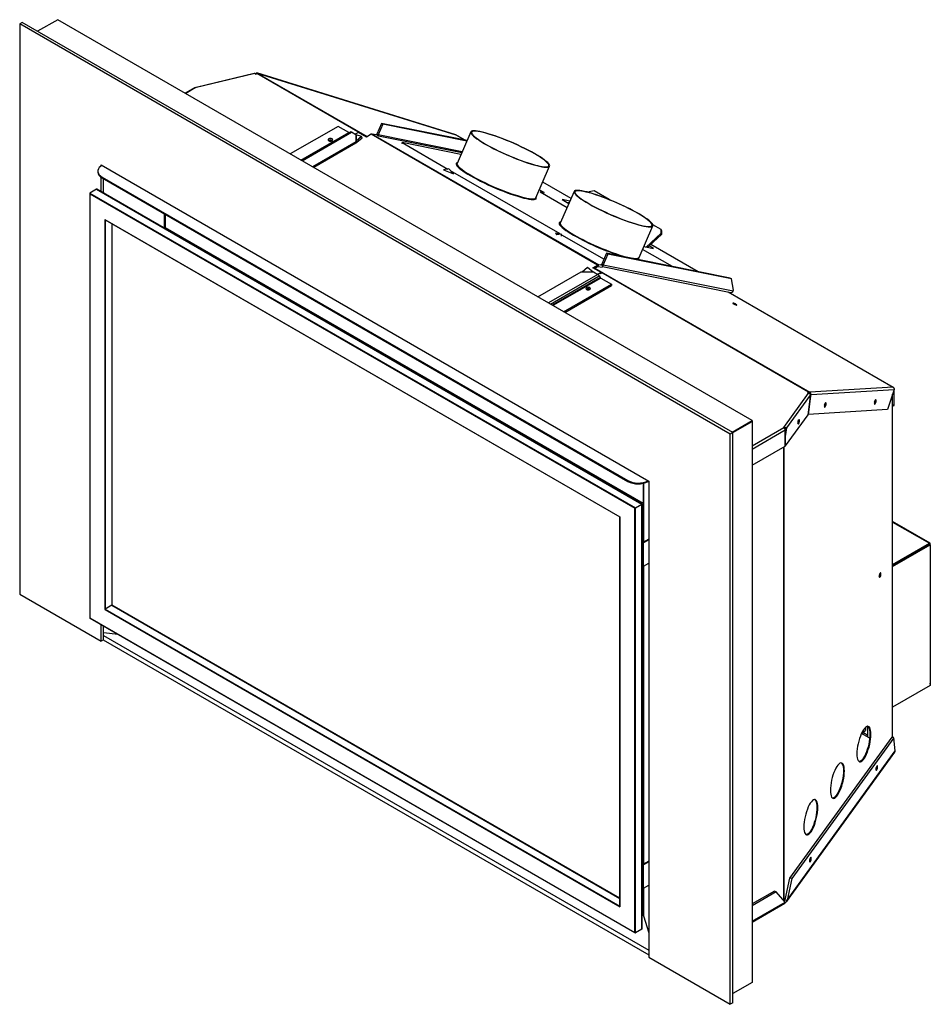
# Model space of a CAD drawing. Units: millimetres. Extents: x 533 to 2738, y 286 to 1817.
# Drawn here: x 1862 to 2656, y 958 to 1817 of the extents above; entities that cross this region are included whole.
import ezdxf

# ---------------------------------------------------------------- set-up
doc = ezdxf.new("R2010")
doc.units = ezdxf.units.MM
doc.header["$LTSCALE"] = 7

msp = doc.modelspace()

# ---------------------------------------------------------------- linework, layer by layer
at = {"color": 7, "linetype": 'Continuous', "lineweight": 25}
for p, q in [((1863.85, 1814.89), (1861.7, 1813.65)), ((1861.7, 1813.65), (1861.7, 1316.01)), ((2481.76, 1455.69), (1861.7, 1813.65)), ((2483.92, 1456.94), (1863.85, 1814.89)), ((1894.87, 1817.29), (1877.28, 1807.14)), ((2500.86, 1467.46), (1894.87, 1817.29)), ((2066.84, 1770.22), (2014.93, 1757.69)), ((2066.43, 1770.48), (2015.6, 1758.22)), ((2067.14, 1769.8), (2066.84, 1770.22)), ((2067.14, 1769.8), (2068.34, 1770.1)), ((2067.51, 1770.05), (2067.41, 1769.87)), ((2068.76, 1770.2), (2068.34, 1770.1)), ((2242.11, 1716.85), (2068.69, 1770.78)), ((2069.24, 1770.29), (2068.76, 1770.2)), ((2068.86, 1770.69), (2242.28, 1716.77)), ((2068.86, 1770.69), (2068.87, 1770.68)), ((2068.87, 1770.68), (2069.24, 1770.29)), ((2014.14, 1757.82), (2006.01, 1753.13)), ((2139.46, 1724.18), (2097.81, 1700.14)), ((2149.97, 1719.24), (2107.34, 1694.63)), ((2148.75, 1718.81), (2139.46, 1724.18)), ((2155.01, 1716.9), (2151.16, 1719.12)), ((2157.29, 1718.97), (2154.36, 1717.28)), ((2164.33, 1714.9), (2157.29, 1718.97)), ((2177.36, 1726.82), (2173.29, 1717.48)), ((2178.48, 1726.18), (2174.4, 1716.84)), ((2178.48, 1726.18), (2177.36, 1726.82)), ((2252.01, 1711.77), (2177.36, 1726.82)), ((2251.84, 1711.38), (2178.48, 1726.18)), ((2255.36, 1719.44), (2243.31, 1691.86)), ((2155.01, 1710.73), (2117.23, 1688.93)), ((2155.01, 1716.9), (2155.01, 1710.73)), ((2155.01, 1710.73), (2155.01, 1709.45)), ((2159.84, 1715.23), (2155.29, 1716.68)), ((2155.29, 1716.68), (2155.29, 1711.25)), ((2159.84, 1715.23), (2155.29, 1711.25)), ((2155.83, 1710.04), (2155.29, 1711.25)), ((2160.38, 1714.02), (2155.83, 1710.04)), ((2160.38, 1714.02), (2159.84, 1715.23)), ((2168.41, 1717.26), (2164.33, 1714.9)), ((2365.98, 1603.21), (2168.41, 1717.26)), ((2169.36, 1717.47), (2366.92, 1603.42)), ((2172.97, 1716.75), (2169.36, 1717.47)), ((2173.07, 1716.69), (2172.97, 1716.75)), ((2174.65, 1715.77), (2173.07, 1716.69)), ((2174.4, 1716.84), (2173.29, 1717.48)), ((2195.42, 1709.98), (2194.99, 1708.99)), ((2195.42, 1709.98), (2235.41, 1686.89)), ((2246.71, 1699.64), (2195.42, 1709.98)), ((2242.28, 1716.77), (2242.1, 1716.83)), ((2242.39, 1716.73), (2242.28, 1716.77)), ((2250.46, 1712.08), (2242.39, 1716.74)), ((2155.01, 1709.45), (2118.34, 1688.28)), ((1929.89, 1685.11), (1929.89, 1684.36)), ((1932.73, 1690.62), (2410.73, 1414.68)), ((1932.73, 1689.72), (1932.73, 1690.62)), ((2236.23, 1687), (2231.53, 1686.37)), ((2231.53, 1686.37), (2240.13, 1682.87)), ((2236.23, 1687), (2240.13, 1682.87)), ((2237.44, 1685.72), (2332.91, 1630.61)), ((2312.05, 1661.84), (2324.1, 1689.41)), ((1932.73, 1667.09), (1932.73, 1679.74)), ((1933.61, 1679.92), (2392.24, 1415.16)), ((1933.61, 1679.92), (1933.61, 1679.18)), ((1933.61, 1679.18), (2392.24, 1414.42)), ((1934.88, 1665.85), (1934.88, 1678.44)), ((2342.79, 1661.35), (2318.07, 1675.62)), ((1928.7, 1669.29), (1922.95, 1665.97)), ((1928.7, 1669.29), (2404.66, 1394.52)), ((2404.77, 1394.59), (1928.97, 1669.26)), ((2319.37, 1666.39), (2315.11, 1668.85)), ((2315.85, 1667.1), (2339.37, 1653.52)), ((2319.37, 1666.39), (2315.85, 1667.1)), ((2345.45, 1667.43), (2333.4, 1639.85)), ((2358.65, 1667.17), (2358.01, 1666.59)), ((2363.05, 1667.84), (2358.65, 1667.17)), ((2376.01, 1660.36), (2363.05, 1667.84)), ((1922.84, 1665.72), (1922.84, 1295.12)), ((1922.95, 1665.97), (2398.91, 1391.21)), ((1922.95, 1665.35), (2398.37, 1390.9)), ((1922.95, 1665.35), (1922.95, 1295.18)), ((2318.93, 1665.41), (2319.37, 1666.39)), ((2341.72, 1658.9), (2334.94, 1660.26)), ((2334.94, 1660.26), (2340.83, 1656.86)), ((2341.1, 1657.47), (2339.06, 1657.88)), ((1935.89, 1642.95), (2385.44, 1383.43)), ((1935.89, 1642.95), (1935.89, 1302.65)), ((1936.16, 1642.67), (2385.33, 1383.36)), ((1989.06, 1634.57), (1989.06, 1647.17)), ((1942.28, 1306.34), (1942.28, 1639.13)), ((2406.03, 1394.95), (1989.06, 1635.66)), ((2402.14, 1609.83), (2414.18, 1637.41)), ((2421.42, 1634.14), (2414.16, 1638.33)), ((2421.51, 1630.88), (2421.42, 1634.14)), ((2421.42, 1634.14), (2421.74, 1633.05)), ((2421.74, 1633.05), (2421.45, 1633.21)), ((2421.74, 1633.05), (2421.83, 1629.79)), ((1997.75, 1630.65), (1997.75, 1629.56)), ((2329.32, 1631.38), (2334.53, 1630.25)), ((2329.32, 1631.38), (2330.12, 1629.45)), ((2329.32, 1631.36), (2329.32, 1631.38)), ((2334.53, 1630.25), (2330.12, 1629.45)), ((2333.81, 1628.85), (2334.44, 1628.71)), ((2334.44, 1628.71), (2334.53, 1630.25)), ((2334.5, 1629.69), (2371.58, 1608.28)), ((2408.32, 1618.9), (2421.51, 1630.88)), ((2410.9, 1619.86), (2421.83, 1629.79)), ((2421.83, 1629.79), (2421.51, 1630.88)), ((2015.71, 1619.19), (2017.04, 1619.51)), ((2016.41, 1618.79), (2017.74, 1619.11)), ((2431.18, 1601.84), (2405.2, 1616.84)), ((2406.28, 1619.32), (2414.73, 1617.61)), ((2409.57, 1618.65), (2410.74, 1619.71)), ((2409.98, 1618.57), (2409.67, 1618.75)), ((2414.73, 1617.61), (2410.81, 1619.88)), ((2453.74, 1597.3), (2412.36, 1621.19)), ((2373.82, 1613.41), (2369.74, 1604.07)), ((2374.93, 1612.77), (2370.85, 1603.43)), ((2373.82, 1613.41), (2374.93, 1612.77)), ((2481.72, 1591.65), (2373.82, 1613.41)), ((2482.84, 1591.01), (2374.93, 1612.77)), ((2352.54, 1597.37), (2357.1, 1601.36)), ((2357.1, 1601.36), (2361.95, 1597.37)), ((2361.89, 1600.85), (2365.98, 1603.21)), ((2368.93, 1596.79), (2361.89, 1600.85)), ((2363.01, 1600.21), (2365.98, 1601.92)), ((2365.98, 1603.21), (2365.98, 1601.92)), ((2366.3, 1602), (2365.98, 1602.18)), ((2366.3, 1602), (2366.92, 1603.42)), ((2366.3, 1602), (2369.91, 1601.27)), ((2370.53, 1602.7), (2366.92, 1603.42)), ((2368.84, 1603.67), (2370.43, 1602.75)), ((2369, 1603.61), (2370.77, 1603.25)), ((2369.74, 1604.07), (2370.85, 1603.43)), ((2370.53, 1602.7), (2369.91, 1601.27)), ((2370.13, 1601.78), (2482.18, 1579.18)), ((2370.43, 1602.75), (2370.53, 1602.7)), ((2370.85, 1603.43), (2484.34, 1580.55)), ((2313.95, 1575.36), (2351.73, 1597.17)), ((2351.73, 1597.17), (2362.41, 1597.17)), ((2352.54, 1597.37), (2361.95, 1597.37)), ((2352.54, 1597.17), (2352.54, 1597.37)), ((2353.34, 1597.17), (2353.57, 1597.37)), ((2360.86, 1597.37), (2361.1, 1597.17)), ((2361.95, 1597.17), (2361.95, 1597.37)), ((2362.41, 1597.17), (2366.26, 1594.95)), ((2366.01, 1595.1), (2368.93, 1596.79)), ((2367.45, 1593.69), (2368.26, 1592.29)), ((2368.93, 1595.5), (2367.82, 1596.14)), ((2368.67, 1591.86), (2377.97, 1586.49)), ((2368.93, 1595.5), (2368.93, 1596.79)), ((2481.72, 1591.65), (2482.84, 1591.01)), ((2484.65, 1581.26), (2482.84, 1591.01)), ((2336.32, 1562.45), (2377.97, 1586.49)), ((2337.43, 1561.81), (2377.97, 1585.21)), ((2377.97, 1586.49), (2377.97, 1585.21)), ((2484.34, 1580.55), (2484.65, 1581.26)), ((2624, 1496.44), (2479.86, 1579.65)), ((2127.95, 1554.39), (2129.28, 1554.71)), ((2227.51, 1498.01), (2227.51, 1496.92)), ((2623.75, 1496.55), (2551.26, 1492.2)), ((2242.24, 1489.5), (2242.24, 1488.41)), ((2528.32, 1461.31), (2550.02, 1491.28)), ((2531, 1461.02), (2551.61, 1489.49)), ((2549.31, 1491.45), (2549.81, 1492.15)), ((2549.31, 1491.45), (2550.02, 1491.28)), ((2549.57, 1472.52), (2551.61, 1488.45)), ((2549.99, 1491.65), (2549.61, 1491.87)), ((2549.74, 1492.05), (2550.88, 1491.39)), ((2549.81, 1491.4), (2549.77, 1491.34)), ((2549.81, 1492.15), (2549.99, 1492.39)), ((2549.99, 1491.65), (2549.81, 1491.4)), ((2551.85, 1488.69), (2549.81, 1472.85)), ((2549.99, 1492.39), (2550.26, 1492.6)), ((2550.26, 1492.6), (2551.24, 1492.21)), ((2550.9, 1491.38), (2550.88, 1491.39)), ((2552.02, 1491.44), (2550.9, 1491.38)), ((2551.26, 1492.2), (2551.24, 1492.21)), ((2551.58, 1489.8), (2552.09, 1489.83)), ((2551.61, 1488.45), (2551.61, 1489.49)), ((2551.61, 1488.74), (2551.85, 1488.69)), ((2551.85, 1488.69), (2552.17, 1490.26)), ((2552.17, 1490.26), (2624.67, 1494.6)), ((2624.67, 1494.6), (2619.02, 1477.03)), ((2623.36, 1191), (2623.36, 1490.54)), ((2624.63, 1480.69), (2624.63, 1494.5)), ((2564.55, 1482.37), (2564.54, 1482.61)), ((2608.18, 1484.99), (2608.17, 1485.23)), ((2623.36, 1481.42), (2624.63, 1480.69)), ((2623.99, 1480.31), (2623.36, 1480.67)), ((2623.99, 1480.31), (2624.63, 1480.69)), ((2529.87, 1445.32), (2549.57, 1472.52)), ((2549.62, 1472.9), (2549.81, 1472.85)), ((2549.83, 1472.88), (2549.81, 1472.85)), ((2619.02, 1477.03), (2549.83, 1472.88)), ((2483.27, 1457.31), (2500.86, 1467.46)), ((2483.92, 1456.94), (2500.86, 1466.72)), ((2500.82, 1466.7), (2500.82, 977.22)), ((2500.86, 1467.46), (2500.86, 1466.72)), ((2528.67, 1461.05), (2528.92, 1461.4)), ((2529.62, 1457.71), (2530.16, 1461.22)), ((2529.87, 1453.65), (2531, 1461.02)), ((2530.16, 1461.22), (2531, 1461.02)), ((2531, 1461.07), (2530.92, 1461.06)), ((2531, 1461.02), (2531, 1461.07)), ((2541.33, 1467.86), (2541.32, 1468.1)), ((2483.92, 1456.94), (2481.76, 1455.69)), ((2481.76, 958.05), (2481.76, 1455.69)), ((2483.92, 959.3), (2483.92, 1456.94)), ((2529.52, 1459.75), (2530.04, 1460.47)), ((2529.62, 1445.1), (2529.62, 1459.24)), ((2529.62, 1453.71), (2529.87, 1453.65)), ((2529.87, 1445.32), (2529.87, 1453.65)), ((2500.82, 1428.47), (2529.62, 1445.1)), ((2529.62, 1445.38), (2529.87, 1445.32)), ((2392.24, 1414.42), (2392.24, 1415.16)), ((2406.03, 1412.82), (2406.03, 1361.36)), ((2410.2, 1414.42), (2410.69, 1414.7)), ((2410.73, 1414.68), (2410.73, 999.06)), ((2398.91, 1391.21), (2404.66, 1394.52)), ((2404.66, 1023.74), (2404.66, 1394.52)), ((2404.77, 1023.98), (2404.77, 1394.59)), ((2385.44, 1043.13), (2385.44, 1383.43)), ((2398.37, 1020.73), (2398.37, 1390.9)), ((2398.91, 1020.42), (2398.91, 1391.21)), ((2385.33, 1383.36), (2385.33, 1043.5)), ((2656.1, 1360.58), (2623.36, 1379.48)), ((2404.77, 1364.42), (2406.03, 1363.69)), ((2410.73, 1364.07), (2405.5, 1361.06)), ((2405.5, 1361.06), (2406.15, 1360.68)), ((2410.73, 1363.33), (2406.15, 1360.68)), ((2406.15, 1340.27), (2406.15, 1360.68)), ((2623.36, 1341.8), (2655.49, 1360.35)), ((2623.36, 1341.05), (2655.49, 1359.6)), ((2623.36, 1340.94), (2655.54, 1359.51)), ((2623.36, 1340.19), (2656.19, 1359.14)), ((2655.49, 1359.6), (2655.49, 1360.35)), ((2655.54, 1359.57), (2655.49, 1359.6)), ((2655.54, 1359.51), (2655.54, 1359.57)), ((2655.54, 1359.51), (2656.19, 1359.14)), ((2656.19, 1359.14), (2656.19, 1359.95)), ((2656.19, 1359.14), (2656.19, 1236.31)), ((2406.15, 1340.27), (2410.73, 1342.91)), ((2406.03, 1340.21), (2406.03, 1080.39)), ((2612.25, 1333.74), (2612.24, 1333.96)), ((2612.33, 1333.86), (2612.32, 1334.1)), ((1861.7, 1316.01), (1932.73, 1275)), ((1942.17, 1306.28), (1936.42, 1302.96)), ((2385.33, 1050.58), (1942.28, 1306.34)), ((1935.89, 1302.65), (2385.44, 1043.13)), ((2406.03, 1305.14), (2404.77, 1305.87)), ((1922.84, 1295.12), (2398.64, 1020.45)), ((1922.95, 1295.18), (2398.37, 1020.73)), ((1932.73, 1275), (1932.73, 1289.41)), ((1934.88, 1276.25), (1934.88, 1288.17)), ((1947.7, 1280.77), (1934.88, 1282.16)), ((1934.88, 1276.25), (1932.73, 1275)), ((1934.6, 1276.08), (2410.73, 1001.22)), ((2406.03, 1244.19), (2404.77, 1244.92)), ((2406.03, 1240.68), (2404.77, 1241.4)), ((2406.03, 1237.57), (2404.77, 1238.3)), ((2404.77, 1237.25), (2406.03, 1236.52)), ((2405.99, 1232.75), (2405.99, 1219.79)), ((2656.19, 1236.31), (2623.36, 1217.36)), ((2597.86, 1194.4), (2596.54, 1195.16)), ((2597.86, 1197.5), (2597.86, 1194.4)), ((2597.86, 1195.92), (2599.84, 1197.06)), ((2599.84, 1199.85), (2599.84, 1197.06)), ((2601.75, 1191.3), (2601.75, 1200.56)), ((2622.56, 1191.19), (2533.54, 1068.26)), ((2624.43, 1190.74), (2535.42, 1067.81)), ((2603.39, 1190.35), (2601.75, 1191.3)), ((2624.43, 1190.74), (2622.56, 1191.19)), ((2623.36, 1192.08), (2623.54, 1190.95)), ((2625.66, 1179.21), (2624.43, 1190.74)), ((2530.78, 1047.58), (2625.32, 1178.14)), ((2531.23, 1048.79), (2625.66, 1179.21)), ((2406.03, 1142.63), (2404.77, 1143.36)), ((2404.77, 1140.5), (2405.44, 1140.12)), ((2405.44, 1140.12), (2406.03, 1140.46)), ((2404.77, 1094.85), (2406.03, 1094.13)), ((2404.77, 1094.11), (2406.03, 1093.38)), ((2404.77, 1087.05), (2406.03, 1086.32)), ((2404.77, 1085.39), (2406.03, 1084.67)), ((2410.73, 1083.1), (2405.5, 1080.08)), ((2405.5, 1080.08), (2406.15, 1079.71)), ((2410.73, 1082.36), (2406.15, 1079.71)), ((2406.15, 1059.3), (2406.15, 1079.71)), ((2533.54, 1068.26), (2529.35, 1049.24)), ((2535.42, 1067.81), (2531.23, 1048.79)), ((2535.42, 1067.81), (2533.54, 1068.26)), ((2406.03, 1059.23), (2406.03, 1035.37)), ((2406.15, 1059.3), (2410.73, 1061.94)), ((2520.38, 1056.92), (2500.82, 1045.64)), ((2521.81, 1056.09), (2520.38, 1056.92)), ((2404.77, 1056.32), (2406.03, 1055.6)), ((2521.81, 1056.09), (2500.82, 1043.98)), ((2529.5, 1047.3), (2521.81, 1056.09)), ((2528.89, 1048.48), (2529.25, 1048.98)), ((2529.35, 1049.24), (2531.23, 1048.79)), ((2500.82, 1029.78), (2529.27, 1046.2)), ((2406.03, 1035.37), (2406.04, 1035.27)), ((2406.04, 1035.27), (2410.73, 1020.39)), ((2404.66, 1023.74), (2398.91, 1020.42)), ((2410.73, 999.06), (2481.76, 958.05)), ((2500.82, 977.22), (2483.92, 967.46)), ((2483.92, 959.3), (2481.76, 958.05))]:
    msp.add_line(p, q, dxfattribs=at)
at = {"color": 8, "linetype": 'Continuous', "lineweight": 25}
for p, q in [((2067.78, 1769.96), (2067.51, 1770.05)), ((2164.44, 1714.97), (2068.76, 1770.2)), ((2068.87, 1770.68), (2164.91, 1715.24)), ((2014.93, 1757.69), (2006.52, 1752.84)), ((2107.11, 1694.77), (2148.75, 1718.81)), ((2108.04, 1694.23), (2151.16, 1719.12)), ((2247.77, 1702.05), (2174.4, 1716.84)), ((2247.36, 1701.11), (2174.65, 1715.77)), ((2242.28, 1716.77), (2250.36, 1712.1)), ((1936.42, 1642.51), (1936.42, 1302.96)), ((1987.92, 1635.23), (1987.92, 1647.82)), ((1942.17, 1639.19), (1942.17, 1306.28)), ((2406.42, 1619.64), (2407.37, 1619.1)), ((2549.99, 1492.39), (2363.11, 1600.27)), ((2363.59, 1600.54), (2551.24, 1492.21)), ((2368.84, 1603.67), (2369.18, 1603.6)), ((2366.26, 1594.95), (2323.13, 1570.06)), ((2324.82, 1569.08), (2367.45, 1593.69)), ((2368.26, 1592.29), (2326.44, 1568.15)), ((2368.67, 1591.86), (2327.02, 1567.82)), ((2479.76, 1579.67), (2623.75, 1496.55)), ((2105.96, 1567.09), (2107.29, 1567.41)), ((2106.71, 1566.65), (2108.04, 1566.97)), ((2109.28, 1565.17), (2110.61, 1565.49)), ((2110.89, 1564.24), (2112.22, 1564.56)), ((2623.23, 1191.03), (2623.23, 1490.13)), ((2500.82, 1445.44), (2528.32, 1461.31)), ((2500.82, 1442.62), (2529.62, 1459.24)), ((2528.51, 1048.42), (2528.51, 1444.46)), ((2528.89, 1048.48), (2528.89, 1444.67)), ((2406.04, 1361.37), (2406.04, 1412.82)), ((2410.2, 1414.98), (2410.2, 1414.42)), ((2623.36, 1378.9), (2655.49, 1360.35)), ((2656.19, 1359.95), (2655.49, 1360.35)), ((2406.04, 1080.4), (2406.04, 1340.21)), ((1942.17, 1306.28), (2385.33, 1050.45)), ((1936.42, 1302.96), (2385.33, 1043.81)), ((1934.88, 1280.02), (2410.73, 1005.32)), ((2596.23, 1194.51), (2601.75, 1191.33)), ((2601.75, 1192.65), (2597.86, 1194.9)), ((2404.77, 1170.25), (2406.03, 1169.52)), ((2406.03, 1164.73), (2404.77, 1165.46)), ((2404.77, 1141.4), (2406.03, 1140.68)), ((2404.77, 1098.68), (2406.03, 1097.95)), ((2406.03, 1095.13), (2404.77, 1095.86)), ((2406.03, 1056.56), (2404.77, 1057.29)), ((2406.04, 1035.27), (2406.04, 1059.24)), ((2500.82, 1030.74), (2529.5, 1047.3))]:
    msp.add_line(p, q, dxfattribs=at)
at = {"color": 7, "linetype": 'Continuous', "lineweight": 25, "flags": 128}
for points in [[(2066.84, 1770.22), (2066.71, 1770.37), (2066.58, 1770.46), (2066.47, 1770.49), (2066.43, 1770.48)], [(2067.51, 1770.05), (2067.66, 1770.27), (2067.83, 1770.46), (2068.01, 1770.61), (2068.19, 1770.72), (2068.37, 1770.78), (2068.55, 1770.8), (2068.71, 1770.77), (2068.86, 1770.69)], [(2263.21, 1719.74), (2261.21, 1720.09), (2259.48, 1720.3), (2258.03, 1720.36), (2256.88, 1720.28), (2256.03, 1720.04), (2255.5, 1719.66), (2255.29, 1719.14), (2255.4, 1718.48), (2255.83, 1717.69), (2256.57, 1716.77), (2257.63, 1715.74), (2258.98, 1714.6), (2260.63, 1713.37), (2262.54, 1712.06), (2264.71, 1710.67), (2267.11, 1709.23), (2269.72, 1707.74), (2272.52, 1706.22), (2275.48, 1704.68), (2278.58, 1703.14), (2281.77, 1701.62), (2285.05, 1700.11), (2288.36, 1698.65), (2291.69, 1697.25), (2295, 1695.91), (2298.26, 1694.65), (2301.44, 1693.48), (2304.51, 1692.41), (2307.45, 1691.46), (2310.22, 1690.62), (2312.79, 1689.92), (2315.15, 1689.35), (2317.28, 1688.92), (2319.15, 1688.64), (2320.74, 1688.5), (2322.04, 1688.51), (2323.04, 1688.68), (2323.73, 1688.98), (2324.11, 1689.44), (2324.16, 1690.03), (2323.89, 1690.76), (2323.3, 1691.61), (2322.4, 1692.58), (2321.19, 1693.67), (2319.69, 1694.85), (2317.91, 1696.13), (2315.87, 1697.48), (2313.58, 1698.9), (2311.07, 1700.37), (2308.36, 1701.87), (2305.47, 1703.4), (2302.44, 1704.94), (2299.29, 1706.48), (2296.06, 1707.99), (2292.76, 1709.48), (2289.43, 1710.91), (2286.11, 1712.29), (2282.82, 1713.59), (2279.6, 1714.8), (2276.47, 1715.92), (2273.46, 1716.93), (2270.6, 1717.83), (2267.93, 1718.6), (2265.46, 1719.24), (2263.21, 1719.74)], [(2263.8, 1719.39), (2261.82, 1719.75), (2260.11, 1719.95), (2258.68, 1720.01), (2257.55, 1719.91), (2256.73, 1719.67), (2256.23, 1719.28), (2256.05, 1718.75), (2256.2, 1718.07), (2256.67, 1717.27), (2257.45, 1716.34), (2258.55, 1715.3), (2259.95, 1714.16), (2261.64, 1712.92), (2263.59, 1711.6), (2265.8, 1710.21), (2268.24, 1708.76), (2270.88, 1707.27), (2273.71, 1705.76), (2276.69, 1704.23), (2279.79, 1702.7), (2283, 1701.19), (2286.26, 1699.71), (2289.56, 1698.28), (2292.86, 1696.91), (2296.14, 1695.61), (2299.34, 1694.39), (2302.46, 1693.27), (2305.46, 1692.26), (2308.3, 1691.36), (2310.96, 1690.59), (2313.42, 1689.96), (2315.66, 1689.46), (2317.64, 1689.11), (2319.35, 1688.9), (2320.78, 1688.85), (2321.91, 1688.94), (2322.73, 1689.18), (2323.23, 1689.57), (2323.41, 1690.11), (2323.26, 1690.78), (2322.79, 1691.58), (2322, 1692.51), (2320.91, 1693.55), (2319.51, 1694.7), (2317.82, 1695.94), (2315.87, 1697.26), (2313.66, 1698.65), (2311.22, 1700.09), (2308.58, 1701.58), (2305.75, 1703.1), (2302.77, 1704.62), (2299.67, 1706.15), (2296.46, 1707.66), (2293.2, 1709.14), (2289.9, 1710.57), (2286.6, 1711.95), (2283.32, 1713.25), (2280.11, 1714.46), (2277, 1715.58), (2274, 1716.6), (2271.16, 1717.49), (2268.49, 1718.26), (2266.03, 1718.9), (2263.8, 1719.39)], [(2134.21, 1713.27), (2133.57, 1713.52), (2132.81, 1713.61), (2132.05, 1713.52), (2131.41, 1713.27), (2130.98, 1712.9), (2130.83, 1712.47), (2130.98, 1712.03), (2131.41, 1711.66), (2132.05, 1711.41), (2132.81, 1711.32), (2133.57, 1711.41), (2134.21, 1711.66), (2134.64, 1712.03), (2134.79, 1712.47), (2134.64, 1712.9), (2134.21, 1713.27)], [(1933.46, 1690.2), (1932.19, 1689.31), (1931.08, 1688.2), (1930.32, 1687), (1929.94, 1685.74), (1929.94, 1684.47), (1930.32, 1683.21), (1931.08, 1682.01), (1932.19, 1680.9), (1933.61, 1679.92)], [(2243.61, 1692.53), (2243.14, 1692.33), (2242.68, 1691.91), (2242.55, 1691.34), (2242.74, 1690.64), (2243.26, 1689.8), (2244.1, 1688.84), (2245.25, 1687.77), (2246.7, 1686.59), (2248.44, 1685.31), (2250.45, 1683.96), (2252.71, 1682.53), (2255.21, 1681.05)], [(2255.21, 1681.05), (2257.91, 1679.53), (2260.8, 1677.98), (2263.85, 1676.42), (2267.02, 1674.86), (2270.29, 1673.31), (2273.63, 1671.8), (2277, 1670.32), (2280.38, 1668.91), (2283.73, 1667.57), (2287.03, 1666.31), (2290.24, 1665.15), (2293.32, 1664.09), (2296.26, 1663.15), (2299.03, 1662.34), (2301.6, 1661.66), (2303.94, 1661.11), (2306.03, 1660.71), (2307.86, 1660.46), (2309.41, 1660.36), (2310.65, 1660.41), (2311.59, 1660.61), (2312.21, 1660.96), (2312.51, 1661.46), (2312.48, 1662.1), (2312.33, 1662.49)], [(2406.33, 1637.11), (2408.33, 1636.76), (2410.06, 1636.55), (2411.51, 1636.48), (2412.67, 1636.57), (2413.51, 1636.81), (2414.04, 1637.19), (2414.26, 1637.71), (2414.15, 1638.37), (2413.72, 1639.16), (2412.97, 1640.08), (2411.92, 1641.11), (2410.56, 1642.24), (2408.92, 1643.48), (2407, 1644.79), (2404.84, 1646.18), (2402.43, 1647.62), (2399.82, 1649.11), (2397.02, 1650.63), (2394.06, 1652.17), (2390.97, 1653.71), (2387.77, 1655.23), (2384.5, 1656.73), (2381.18, 1658.19), (2377.85, 1659.6), (2374.54, 1660.94), (2371.28, 1662.2), (2368.1, 1663.37), (2365.03, 1664.44), (2362.1, 1665.39), (2359.33, 1666.22), (2356.75, 1666.93), (2354.39, 1667.5), (2352.26, 1667.93), (2350.4, 1668.21), (2348.81, 1668.35), (2347.5, 1668.33), (2346.5, 1668.17), (2345.81, 1667.86), (2345.44, 1667.41), (2345.39, 1666.82), (2345.66, 1666.09), (2346.24, 1665.24), (2347.15, 1664.26), (2348.35, 1663.18), (2349.85, 1661.99), (2351.64, 1660.72), (2353.68, 1659.37), (2355.97, 1657.95), (2358.48, 1656.48), (2361.19, 1654.98), (2364.07, 1653.45), (2367.1, 1651.91), (2370.25, 1650.37), (2373.49, 1648.86), (2376.79, 1647.37), (2380.11, 1645.94), (2383.43, 1644.56), (2386.72, 1643.26), (2389.95, 1642.05), (2393.08, 1640.93), (2396.09, 1639.91), (2398.94, 1639.02), (2401.62, 1638.25), (2404.09, 1637.61), (2406.33, 1637.11)], [(2405.74, 1637.45), (2407.72, 1637.1), (2409.44, 1636.9), (2410.86, 1636.84), (2411.99, 1636.94), (2412.81, 1637.18), (2413.31, 1637.57), (2413.49, 1638.1), (2413.35, 1638.77), (2412.88, 1639.58), (2412.09, 1640.5), (2410.99, 1641.54), (2409.59, 1642.69), (2407.91, 1643.93), (2405.95, 1645.25), (2403.75, 1646.64), (2401.31, 1648.09), (2398.66, 1649.58), (2395.84, 1651.09), (2392.86, 1652.62), (2389.75, 1654.15), (2386.55, 1655.66), (2383.28, 1657.13), (2379.98, 1658.57), (2376.68, 1659.94), (2373.41, 1661.24), (2370.2, 1662.46), (2367.08, 1663.58), (2364.09, 1664.59), (2361.24, 1665.49), (2358.58, 1666.26), (2356.12, 1666.89), (2353.89, 1667.39), (2351.91, 1667.74), (2350.19, 1667.95), (2348.77, 1668), (2347.64, 1667.91), (2346.82, 1667.66), (2346.32, 1667.27), (2346.14, 1666.74), (2346.28, 1666.07), (2346.75, 1665.27), (2347.54, 1664.34), (2348.64, 1663.3), (2350.04, 1662.15), (2351.72, 1660.91), (2353.68, 1659.59), (2355.88, 1658.2), (2358.32, 1656.75), (2360.97, 1655.27), (2363.79, 1653.75), (2366.77, 1652.22), (2369.88, 1650.7), (2373.08, 1649.19), (2376.35, 1647.71), (2379.65, 1646.28), (2382.95, 1644.9), (2386.22, 1643.6), (2389.43, 1642.38), (2392.55, 1641.26), (2395.54, 1640.25), (2398.39, 1639.36), (2401.05, 1638.59), (2403.51, 1637.95), (2405.74, 1637.45)], [(2333.81, 1640.78), (2333.73, 1640.77), (2332.95, 1640.49), (2332.49, 1640.07), (2332.35, 1639.5), (2332.55, 1638.8), (2333.06, 1637.96), (2333.9, 1637), (2335.05, 1635.92), (2336.5, 1634.74), (2338.24, 1633.47), (2340.25, 1632.12), (2342.52, 1630.69), (2345.01, 1629.21)], [(2397.45, 1608.64), (2397.66, 1608.62), (2399.21, 1608.52), (2400.46, 1608.57), (2401.4, 1608.77), (2402.02, 1609.12), (2402.31, 1609.62), (2402.3, 1610.2)], [(2359.07, 1583.47), (2358.43, 1583.71), (2357.67, 1583.8), (2356.91, 1583.71), (2356.27, 1583.47), (2355.84, 1583.09), (2355.69, 1582.66), (2355.84, 1582.22), (2356.27, 1581.85), (2356.91, 1581.6), (2357.67, 1581.51), (2358.43, 1581.6), (2359.07, 1581.85), (2359.5, 1582.22), (2359.65, 1582.66), (2359.5, 1583.09), (2359.07, 1583.47)], [(2484.47, 1569.34), (2485.1, 1569.01), (2485.82, 1568.69), (2486.5, 1568.44), (2487.06, 1568.29), (2487.4, 1568.26), (2487.47, 1568.36), (2487.27, 1568.57), (2486.82, 1568.87), (2486.19, 1569.2), (2485.47, 1569.52), (2484.79, 1569.77), (2484.23, 1569.92), (2483.89, 1569.95), (2483.82, 1569.85), (2484.02, 1569.64), (2484.47, 1569.34)], [(2565.39, 1482.17), (2565.33, 1482.71), (2565.16, 1483.01), (2564.91, 1483.02), (2564.62, 1482.74), (2564.32, 1482.2), (2564.07, 1481.51), (2563.91, 1480.74), (2563.85, 1480.04), (2563.91, 1479.49), (2564.07, 1479.2), (2564.32, 1479.19), (2564.62, 1479.47), (2564.91, 1480), (2565.16, 1480.7), (2565.33, 1481.46), (2565.39, 1482.17)], [(2609.02, 1484.78), (2608.96, 1485.33), (2608.79, 1485.63), (2608.54, 1485.63), (2608.25, 1485.35), (2607.95, 1484.82), (2607.7, 1484.12), (2607.54, 1483.36), (2607.48, 1482.65), (2607.54, 1482.11), (2607.7, 1481.81), (2607.95, 1481.8), (2608.25, 1482.09), (2608.54, 1482.62), (2608.79, 1483.32), (2608.96, 1484.08), (2609.02, 1484.78)], [(2542.18, 1467.66), (2542.12, 1468.2), (2541.95, 1468.5), (2541.7, 1468.51), (2541.4, 1468.22), (2541.11, 1467.69), (2540.86, 1466.99), (2540.69, 1466.23), (2540.63, 1465.53), (2540.69, 1464.98), (2540.86, 1464.68), (2541.11, 1464.67), (2541.4, 1464.96), (2541.7, 1465.49), (2541.95, 1466.19), (2542.12, 1466.95), (2542.18, 1467.66)], [(2404.66, 1394.52), (2404.7, 1394.55), (2404.73, 1394.57), (2404.76, 1394.58), (2404.77, 1394.59), (2404.77, 1394.59)], [(2613.18, 1333.66), (2613.12, 1334.2), (2612.95, 1334.5), (2612.7, 1334.51), (2612.41, 1334.22), (2612.11, 1333.69), (2611.86, 1332.99), (2611.69, 1332.23), (2611.64, 1331.53), (2611.69, 1330.98), (2611.86, 1330.68), (2612.11, 1330.67), (2612.41, 1330.96), (2612.7, 1331.49), (2612.95, 1332.19), (2613.12, 1332.95), (2613.18, 1333.66)], [(2406.03, 1233.07), (2405.99, 1232.67), (2406.03, 1232.44)], [(2405.99, 1219.79), (2405.99, 1219.7), (2406.03, 1219.47)], [(2604.43, 1193.64), (2604.36, 1195.48), (2604.16, 1197.08), (2603.82, 1198.43), (2603.37, 1199.47), (2602.79, 1200.2), (2602.12, 1200.59), (2601.37, 1200.64), (2600.54, 1200.34), (2599.67, 1199.7), (2598.76, 1198.74), (2597.85, 1197.48), (2596.94, 1195.94), (2596.07, 1194.16), (2595.25, 1192.18), (2594.49, 1190.05), (2593.82, 1187.8), (2593.25, 1185.5), (2592.79, 1183.19), (2592.46, 1180.92), (2592.25, 1178.75), (2592.18, 1176.73), (2592.25, 1174.89), (2592.46, 1173.28), (2592.79, 1171.94), (2593.25, 1170.9), (2593.82, 1170.17), (2594.49, 1169.78), (2595.25, 1169.73), (2596.07, 1170.03), (2596.94, 1170.66), (2597.85, 1171.63), (2598.76, 1172.89), (2599.67, 1174.43), (2600.54, 1176.21), (2601.37, 1178.19), (2602.12, 1180.32), (2602.79, 1182.56), (2603.37, 1184.87), (2603.82, 1187.18), (2604.16, 1189.44), (2604.36, 1191.61), (2604.43, 1193.64)], [(2601.59, 1200.66), (2601.95, 1200.4), (2602.52, 1199.68), (2602.98, 1198.63), (2603.31, 1197.29), (2603.52, 1195.68), (2603.59, 1193.84), (2603.52, 1191.82), (2603.31, 1189.65), (2602.98, 1187.38), (2602.52, 1185.07), (2601.95, 1182.77), (2601.28, 1180.52), (2600.52, 1178.39), (2599.7, 1176.41), (2598.83, 1174.63), (2597.92, 1173.09), (2597.01, 1171.83), (2596.1, 1170.87), (2595.23, 1170.23), (2594.4, 1169.93), (2594.17, 1169.91)], [(2581.29, 1161.68), (2581.22, 1163.52), (2581.02, 1165.13), (2580.68, 1166.47), (2580.23, 1167.51), (2579.65, 1168.24), (2578.98, 1168.63), (2578.23, 1168.68), (2577.4, 1168.38), (2576.53, 1167.74), (2575.62, 1166.78), (2574.71, 1165.52), (2573.8, 1163.98), (2572.93, 1162.2), (2572.11, 1160.22), (2571.35, 1158.09), (2570.68, 1155.84), (2570.11, 1153.54), (2569.65, 1151.23), (2569.32, 1148.97), (2569.11, 1146.8), (2569.04, 1144.77), (2569.11, 1142.93), (2569.32, 1141.33), (2569.65, 1139.98), (2570.11, 1138.94), (2570.68, 1138.21), (2571.35, 1137.82), (2572.11, 1137.77), (2572.93, 1138.07), (2573.8, 1138.71), (2574.71, 1139.67), (2575.62, 1140.93), (2576.53, 1142.47), (2577.4, 1144.25), (2578.23, 1146.23), (2578.98, 1148.36), (2579.65, 1150.61), (2580.23, 1152.91), (2580.68, 1155.22), (2581.02, 1157.48), (2581.22, 1159.65), (2581.29, 1161.68)], [(2578.45, 1168.7), (2578.81, 1168.44), (2579.38, 1167.72), (2579.84, 1166.67), (2580.17, 1165.33), (2580.38, 1163.72), (2580.45, 1161.88), (2580.38, 1159.86), (2580.17, 1157.69), (2579.84, 1155.42), (2579.38, 1153.11), (2578.81, 1150.81), (2578.14, 1148.57), (2577.38, 1146.43), (2576.56, 1144.45), (2575.69, 1142.67), (2574.78, 1141.13), (2573.87, 1139.87), (2572.96, 1138.91), (2572.09, 1138.27), (2571.26, 1137.98), (2571.03, 1137.95)], [(2608.74, 1163.23), (2608.8, 1162.69), (2608.97, 1162.39), (2609.22, 1162.38), (2609.51, 1162.66), (2609.81, 1163.19), (2610.06, 1163.89), (2610.22, 1164.65), (2610.28, 1165.36), (2610.22, 1165.9), (2610.06, 1166.2), (2609.81, 1166.21), (2609.51, 1165.93), (2609.22, 1165.4), (2608.97, 1164.7), (2608.8, 1163.94), (2608.74, 1163.23)], [(2558.15, 1129.72), (2558.08, 1131.56), (2557.88, 1133.17), (2557.54, 1134.51), (2557.09, 1135.56), (2556.51, 1136.28), (2555.84, 1136.67), (2555.09, 1136.72), (2554.26, 1136.42), (2553.39, 1135.79), (2552.48, 1134.83), (2551.57, 1133.56), (2550.66, 1132.02), (2549.79, 1130.25), (2548.97, 1128.27), (2548.21, 1126.13), (2547.54, 1123.89), (2546.97, 1121.58), (2546.51, 1119.27), (2546.18, 1117.01), (2545.97, 1114.84), (2545.9, 1112.81), (2545.97, 1110.98), (2546.18, 1109.37), (2546.51, 1108.03), (2546.97, 1106.98), (2547.54, 1106.25), (2548.21, 1105.86), (2548.97, 1105.81), (2549.79, 1106.11), (2550.66, 1106.75), (2551.57, 1107.71), (2552.48, 1108.97), (2553.39, 1110.51), (2554.26, 1112.29), (2555.09, 1114.27), (2555.84, 1116.41), (2556.51, 1118.65), (2557.09, 1120.95), (2557.54, 1123.26), (2557.88, 1125.53), (2558.08, 1127.7), (2558.15, 1129.72)], [(2555.31, 1136.74), (2555.67, 1136.49), (2556.24, 1135.76), (2556.7, 1134.71), (2557.03, 1133.37), (2557.24, 1131.76), (2557.31, 1129.93), (2557.24, 1127.9), (2557.03, 1125.73), (2556.7, 1123.47), (2556.24, 1121.16), (2555.67, 1118.85), (2555, 1116.61), (2554.24, 1114.47), (2553.42, 1112.49), (2552.55, 1110.72), (2551.64, 1109.18), (2550.73, 1107.91), (2549.82, 1106.95), (2548.95, 1106.32), (2548.12, 1106.02), (2547.9, 1106)], [(2550.89, 1083.34), (2550.95, 1082.79), (2551.12, 1082.49), (2551.37, 1082.48), (2551.66, 1082.77), (2551.96, 1083.3), (2552.21, 1084), (2552.37, 1084.76), (2552.43, 1085.47), (2552.37, 1086.01), (2552.21, 1086.31), (2551.96, 1086.32), (2551.66, 1086.03), (2551.37, 1085.5), (2551.12, 1084.8), (2550.95, 1084.04), (2550.89, 1083.34)]]:
    msp.add_lwpolyline(points, dxfattribs=at)
at = {"color": 8, "linetype": 'Continuous', "lineweight": 25, "flags": 128}
for points in [[(2243.31, 1691.86), (2243.31, 1691.84), (2243.25, 1691.25), (2243.52, 1690.52), (2244.11, 1689.66), (2245.01, 1688.69), (2246.22, 1687.61), (2247.72, 1686.42), (2249.5, 1685.15), (2251.55, 1683.79), (2253.83, 1682.38), (2256.34, 1680.91), (2259.05, 1679.4), (2261.94, 1677.87), (2264.97, 1676.33), (2268.12, 1674.8), (2271.36, 1673.28), (2274.65, 1671.8), (2277.98, 1670.36), (2281.3, 1668.99), (2284.59, 1667.69), (2287.82, 1666.47), (2290.95, 1665.35), (2293.95, 1664.34), (2296.81, 1663.45), (2299.48, 1662.68), (2301.96, 1662.04), (2304.2, 1661.54)], [(2304.2, 1661.54), (2306.2, 1661.18), (2307.93, 1660.97), (2309.38, 1660.91), (2310.53, 1661), (2311.38, 1661.23), (2311.91, 1661.61), (2312.05, 1661.84)], [(2333.4, 1639.85), (2333.33, 1639.55), (2333.43, 1638.89), (2333.86, 1638.1), (2334.61, 1637.19), (2335.67, 1636.16), (2337.02, 1635.02), (2338.66, 1633.79), (2340.58, 1632.47), (2342.75, 1631.09), (2345.15, 1629.64), (2347.76, 1628.15), (2350.56, 1626.63), (2353.52, 1625.1), (2356.62, 1623.56), (2359.81, 1622.03), (2363.08, 1620.53), (2366.4, 1619.07), (2369.73, 1617.66), (2373.04, 1616.32), (2376.3, 1615.06), (2379.48, 1613.89), (2382.55, 1612.83), (2385.49, 1611.87), (2388.25, 1611.04), (2390.83, 1610.33), (2393.19, 1609.77), (2395.32, 1609.34), (2397.18, 1609.05), (2398.78, 1608.92), (2400.08, 1608.93), (2401.08, 1609.09), (2401.77, 1609.4), (2402.14, 1609.83)]]:
    msp.add_lwpolyline(points, dxfattribs=at)
at = {"color": 7, "linetype": 'Continuous', "lineweight": 25}
for centre, radius, start, end in [((2148.99, 1719.15), 0.409, 234.38043, 294.31912), ((2150.47, 1718.15), 1.2, 54.38188, 114.31344), ((2132.81, 1709.6), 2.78, 53.56342, 126.43701), ((2132.81, 1709.62), 2.75, 53.40725, 126.59318), ((2132.81, 1708.31), 3.28, 73.51957, 106.47968), ((2169.17, 1716.1), 1.38, 82.17989, 123.09833), ((2176, 1716.3), 2.96, 156.46758, 172.48765), ((2175.15, 1716.46), 0.847, 152.95483, 233.74493), ((1936.09, 1684.88), 6.22, 184.78156, 246.53875), ((2447.39, 1808.58), 206.53, 240.28385, 254.00036), ((2366.74, 1602.05), 1.38, 82.17989, 123.09833), ((2369.11, 1604.26), 0.653, 245.41753, 343.11358), ((2368.38, 1604.5), 2.69, 319.53688, 336.60397), ((2364.43, 1592.03), 3.44, 28.8555, 58.04565), ((2369.29, 1592.86), 1.17, 208.85512, 238.04536), ((2357.67, 1579.79), 2.78, 53.56493, 126.43507), ((2357.67, 1578.51), 3.28, 73.5235, 106.4765), ((2482.44, 1581.17), 2, 262.58198, 342.02912), ((2549.59, 1489.3), 2.03, 5.35986, 77.84085), ((2550.45, 1490.64), 1.77, 347.56402, 62.54486), ((2559.14, 1482.44), 5.4, 330.73056, 359.30063), ((2558.51, 1482.58), 5.69, 341.79716, 351.06936), ((2602.77, 1485.05), 5.4, 330.73057, 359.30058), ((2602.37, 1485.14), 5.46, 341.60257, 351.26585), ((2535.93, 1467.93), 5.4, 330.73057, 359.30061), ((2535.48, 1468.02), 5.51, 341.63323, 351.23514), ((2401.23, 1432.44), 19.48, 242.52102, 296.91328), ((2401.22, 1431.65), 19.44, 242.48054, 297.51946), ((2404.93, 1362.14), 1.22, 262.2252, 297.67347), ((2404.96, 1362.95), 2.56, 265.8149, 297.76563), ((2404.95, 1342.57), 2.6, 266.04274, 297.53778), ((2606.93, 1333.93), 5.4, 330.73028, 359.30052), ((2607.45, 1333.8), 4.8, 330.72457, 359.30122), ((2404.93, 1081.17), 1.22, 262.2252, 297.67347), ((2404.96, 1081.98), 2.56, 265.8149, 297.76563), ((2404.95, 1061.6), 2.6, 266.04274, 297.53778), ((2528.02, 1049.13), 1.07, 306.15949, 323.33117)]:
    msp.add_arc(centre, radius, start, end, dxfattribs=at)
for centre, major_axis, ratio, start_param, end_param in [((2155.01, 1711.4), (0.76, 1.52), 0.185976, 4.356389, 4.705455), ((2155.01, 1711.4), (2.12, 2.12), 0.517687, 4.234692, 4.583758), ((1928.97, 1668.82), (-0.269, 0.467), 0.577335, 5.497828, 6.283145), ((1923.22, 1665.5), (-0.269, 0.467), 0.577335, 6.283145, 7.853941), ((1936.16, 1643.11), (-0.269, 0.467), 0.577335, 1.570756, 2.356235), ((2351.73, 1597.84), (2.38, 0.51), 0.26684, 4.655808, 5.004874), ((2385.71, 1383.58), (0.381, 0.22), 0.00007, 2.356154, 3.141633), ((2398.64, 1391.05), (0.381, 0.22), 0.00007, 0.785358, 2.356154), ((2405.41, 1340.03), (21.7, 6.58), 0.603734, 4.50242, 4.559513), ((2401.73, 1329.57), (21.7, 6.58), 0.603734, 4.669612, 4.727512), ((1941.9, 1306.12), (0.381, 0.22), 0.00007, 0.000041, 0.785358), ((1936.16, 1302.81), (0.381, 0.22), 0.00007, 0.785358, 2.356154), ((1923.22, 1295.34), (0.381, 0.22), 0.00007, 2.356154, 3.141633), ((2385.71, 1043.28), (-0.269, 0.467), 0.577335, 0.785358, 1.570756), ((2404.39, 1024.2), (-0.269, 0.467), 0.577335, 3.141552, 3.92695), ((2398.64, 1020.89), (-0.269, 0.467), 0.577335, 1.570756, 3.141552)]:
    msp.add_ellipse(centre, major_axis=major_axis, ratio=ratio, start_param=start_param, end_param=end_param, dxfattribs=at)
for points, knots in [([(2014.93, 1757.69), (2014.78, 1757.76), (2014.47, 1757.9), (2014.19, 1757.89), (2014.1, 1757.8), (2014.1, 1757.8)], [0, 0, 0, 0, 0.49958, 0.999174, 1, 1, 1, 1]), ([(2015.61, 1758.2), (2015.5, 1758.17), (2015.26, 1758.1), (2015.05, 1757.84), (2014.93, 1757.69)], [0, 0, 0, 0, 0.438424, 1, 1, 1, 1]), ([(2243.31, 1691.88), (2243.21, 1691.68), (2243, 1691.29), (2242.67, 1691.05), (2242.61, 1691.03), (2242.6, 1691.02)], [0, 0, 0, 0, 0.443524, 0.881165, 1, 1, 1, 1]), ([(2311.92, 1660.74), (2311.91, 1660.84), (2311.87, 1661.03), (2311.9, 1661.56), (2312.04, 1661.79), (2312.07, 1661.83)], [0, 0, 0, 0, 0.429492, 0.911781, 1, 1, 1, 1]), ([(2333.38, 1639.86), (2333.29, 1639.68), (2333.09, 1639.29), (2332.71, 1639.01), (2332.54, 1638.95), (2332.59, 1638.96), (2332.6, 1638.96)], [0, 0, 0, 0, 0.289263, 0.59967, 0.918723, 1, 1, 1, 1]), ([(2401.98, 1609.03), (2401.98, 1609.06), (2401.96, 1609.21), (2401.99, 1609.58), (2402.13, 1609.79), (2402.14, 1609.81)], [0, 0, 0, 0, 0.144267, 0.912326, 1, 1, 1, 1]), ([(2623.75, 1496.55), (2623.91, 1496.45), (2624.23, 1496.25), (2624.56, 1495.75), (2624.73, 1495.18), (2624.69, 1494.79), (2624.67, 1494.6)], [0, 0, 0, 0, 0.250001, 0.500002, 0.750002, 1, 1, 1, 1]), ([(2624.63, 1495.49), (2624.6, 1495.62), (2624.53, 1495.87), (2624.33, 1496.18), (2624.07, 1496.42), (2623.86, 1496.51), (2623.75, 1496.55)], [0, 0, 0, 0, 0.249997, 0.499995, 0.750002, 1, 1, 1, 1]), ([(2528.32, 1461.31), (2528.6, 1461.36), (2529.16, 1461.47), (2529.92, 1461.41), (2530.55, 1461.25), (2530.8, 1461.13), (2530.92, 1461.06)], [0, 0, 0, 0, 0.250001, 0.5, 0.75, 1, 1, 1, 1]), ([(2529.62, 1459.24), (2529.6, 1459.43), (2529.55, 1459.82), (2529.24, 1460.44), (2528.82, 1460.98), (2528.49, 1461.2), (2528.32, 1461.31)], [0, 0, 0, 0, 0.25, 0.4999997, 0.7500003, 1, 1, 1, 1]), ([(2656.19, 1359.95), (2656.22, 1360.09), (2656.27, 1360.39), (2656.12, 1360.62), (2655.84, 1360.64), (2655.61, 1360.44), (2655.49, 1360.35)], [0, 0, 0, 0, 0.2499984, 0.4999994, 0.7499961, 1, 1, 1, 1]), ([(2656.19, 1237.46), (2656.21, 1237.53), (2656.27, 1237.82), (2656.23, 1238.1), (2656.19, 1238.33)], [0, 0, 0, 0, 0.222483, 1, 1, 1, 1]), ([(2625.29, 1178.17), (2625.34, 1178.23), (2625.61, 1178.49), (2625.64, 1178.89), (2625.66, 1179.21)], [0, 0, 0, 0, 0.212912, 1, 1, 1, 1]), ([(2529.35, 1049.24), (2529.31, 1049.11), (2529.22, 1048.86), (2529.04, 1048.61), (2528.9, 1048.53), (2528.89, 1048.52)], [0, 0, 0, 0, 0.465698, 0.931394, 1, 1, 1, 1]), ([(2531.23, 1048.79), (2531.16, 1048.45), (2531.01, 1047.77), (2530.37, 1047.04), (2529.78, 1046.82), (2529.52, 1046.72)], [0, 0, 0, 0, 0.359548, 0.719098, 1, 1, 1, 1]), ([(2529.27, 1046.2), (2529.27, 1046.2), (2529.43, 1046.2), (2529.57, 1046.57), (2529.52, 1047.06), (2529.5, 1047.3)], [0, 0, 0, 0, 0.0001, 0.500052, 1, 1, 1, 1])]:
    msp.add_open_spline(points, degree=3, knots=knots, dxfattribs=at)

doc.saveas('drawing.dxf')
